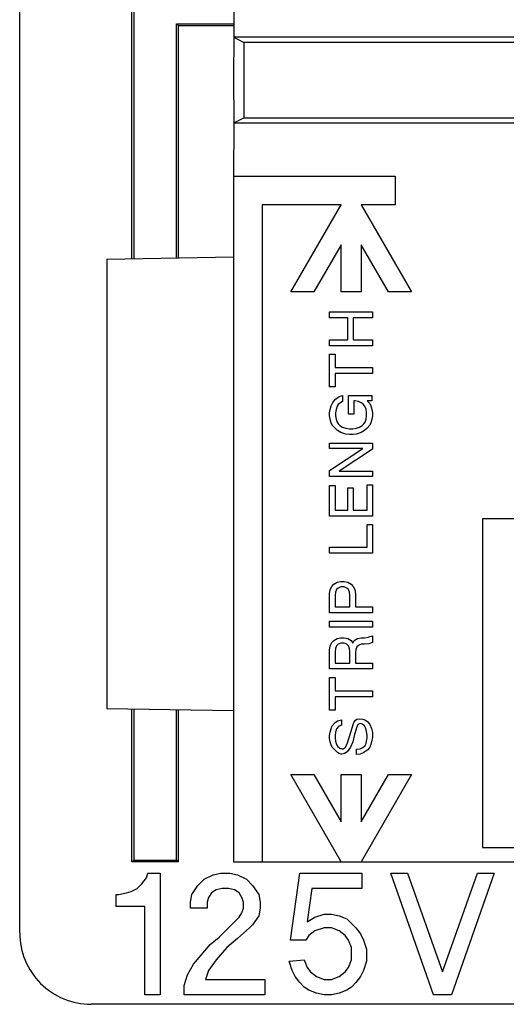
# Model space of a CAD drawing. Units: inches. Extents: x 50 to 465, y -329 to -9.
# Drawn here: x 294 to 302, y -76 to -59 of the extents above; entities that cross this region are included whole.
import ezdxf

# ---------------------------------------------------------------- set-up
doc = ezdxf.new("R2010")
doc.units = ezdxf.units.IN

# ---------------------------------------------------------------- blocks, each defined once
blk = doc.blocks.new('55060160-R6_NEMA_Socket-Body_Family_2-8-11__34', base_point=(295.379, -75.939))
at = {"color": 7, "linetype": 'Continuous'}
for p, q in [((297.633, -49.5), (297.633, -59)), ((297.633, -59), (297.632, -59.697)), ((306.732, -59), (297.633, -59)), ((297.633, -59), (297.815, -59.091)), ((306.687, -59.091), (297.815, -59.091)), ((297.815, -59.091), (297.815, -60.433)), ((297.632, -59.697), (297.633, -60.524)), ((297.633, -60.524), (297.632, -61.47)), ((297.633, -60.524), (297.815, -60.433)), ((297.633, -60.524), (305.685, -60.524)), ((297.815, -60.433), (305.776, -60.433)), ((297.632, -61.47), (297.632, -73.663)), ((297.632, -61.47), (300.503, -61.47)), ((300.503, -61.47), (300.503, -61.978)), ((299.541, -61.978), (298.141, -61.978)), ((298.141, -61.978), (298.141, -73.663)), ((298.645, -63.529), (299.541, -61.978)), ((300.503, -61.978), (299.896, -61.978)), ((299.896, -61.978), (300.792, -63.529)), ((299.541, -62.689), (299.056, -63.529)), ((299.541, -63.529), (299.541, -62.689)), ((299.896, -62.689), (299.896, -63.529)), ((300.381, -63.529), (299.896, -62.689)), ((295.379, -62.946), (297.632, -62.907)), ((295.379, -62.946), (295.379, -70.934)), ((299.056, -63.529), (298.645, -63.529)), ((299.896, -63.529), (299.541, -63.529)), ((300.792, -63.529), (300.381, -63.529)), ((299.337, -63.885), (300.099, -63.885)), ((299.337, -63.99), (299.337, -63.885)), ((300.099, -63.885), (300.099, -63.99)), ((299.661, -63.99), (299.337, -63.99)), ((299.661, -64.38), (299.661, -63.99)), ((300.099, -63.99), (299.757, -63.99)), ((299.757, -63.99), (299.757, -64.38)), ((299.337, -64.485), (299.337, -64.38)), ((299.337, -64.38), (299.661, -64.38)), ((299.757, -64.38), (300.099, -64.38)), ((300.099, -64.38), (300.099, -64.485)), ((300.099, -64.485), (299.337, -64.485)), ((299.337, -65.218), (299.337, -64.637)), ((299.337, -64.637), (299.433, -64.637)), ((299.433, -64.637), (299.433, -64.875)), ((299.433, -64.875), (300.099, -64.875)), ((300.099, -64.875), (300.099, -64.98)), ((300.099, -64.98), (299.433, -64.98)), ((299.433, -64.98), (299.433, -65.218)), ((299.433, -65.218), (299.337, -65.218)), ((299.395, -65.495), (299.442, -65.437)), ((299.442, -65.437), (299.509, -65.39)), ((299.509, -65.39), (299.566, -65.371)), ((299.566, -65.476), (299.518, -65.504)), ((299.566, -65.371), (299.566, -65.476)), ((299.671, -65.704), (299.671, -65.371)), ((299.671, -65.371), (300.09, -65.371)), ((299.766, -65.466), (299.766, -65.704)), ((299.785, -65.466), (299.766, -65.466)), ((299.852, -65.476), (299.785, -65.466)), ((299.909, -65.504), (299.852, -65.476)), ((300.004, -65.466), (300.052, -65.514)), ((300.09, -65.466), (300.004, -65.466)), ((300.09, -65.371), (300.09, -65.466)), ((299.337, -65.676), (299.347, -65.618)), ((299.347, -65.618), (299.366, -65.552)), ((299.366, -65.552), (299.395, -65.495)), ((299.452, -65.618), (299.442, -65.676)), ((299.471, -65.561), (299.452, -65.618)), ((299.49, -65.533), (299.471, -65.561)), ((299.518, -65.504), (299.49, -65.533)), ((299.938, -65.533), (299.909, -65.504)), ((299.966, -65.571), (299.938, -65.533)), ((299.985, -65.618), (299.966, -65.571)), ((299.995, -65.676), (299.985, -65.618)), ((300.052, -65.514), (300.071, -65.552)), ((300.071, -65.552), (300.09, -65.618)), ((300.09, -65.618), (300.099, -65.676)), ((299.337, -65.733), (299.337, -65.676)), ((299.347, -65.79), (299.337, -65.733)), ((299.366, -65.857), (299.347, -65.79)), ((299.442, -65.676), (299.442, -65.733)), ((299.442, -65.733), (299.452, -65.79)), ((299.452, -65.79), (299.471, -65.847)), ((299.766, -65.704), (299.671, -65.704)), ((299.966, -65.847), (299.985, -65.79)), ((299.985, -65.79), (299.995, -65.733)), ((299.995, -65.733), (299.995, -65.676)), ((300.09, -65.79), (300.071, -65.857)), ((300.099, -65.733), (300.09, -65.79)), ((300.099, -65.676), (300.099, -65.733)), ((299.385, -65.895), (299.366, -65.857)), ((299.433, -65.952), (299.385, -65.895)), ((299.48, -65.99), (299.433, -65.952)), ((299.471, -65.847), (299.49, -65.876)), ((299.537, -66.028), (299.48, -65.99)), ((299.49, -65.876), (299.518, -65.904)), ((299.518, -65.904), (299.566, -65.933)), ((299.566, -65.933), (299.623, -65.952)), ((299.623, -65.952), (299.69, -65.961)), ((299.69, -65.961), (299.747, -65.961)), ((299.747, -65.961), (299.814, -65.952)), ((299.814, -65.952), (299.871, -65.933)), ((299.871, -65.933), (299.918, -65.904)), ((299.957, -65.99), (299.899, -66.028)), ((299.918, -65.904), (299.947, -65.876)), ((299.947, -65.876), (299.966, -65.847)), ((300.004, -65.952), (299.957, -65.99)), ((300.052, -65.895), (300.004, -65.952)), ((300.071, -65.857), (300.052, -65.895)), ((299.623, -66.057), (299.537, -66.028)), ((299.69, -66.066), (299.623, -66.057)), ((299.747, -66.066), (299.69, -66.066)), ((299.814, -66.057), (299.747, -66.066)), ((299.899, -66.028), (299.814, -66.057)), ((299.337, -66.218), (300.099, -66.218)), ((299.337, -66.314), (299.337, -66.218)), ((299.928, -66.314), (299.337, -66.314)), ((299.337, -66.704), (299.928, -66.314)), ((300.099, -66.323), (299.509, -66.714)), ((300.099, -66.218), (300.099, -66.323)), ((299.337, -66.809), (299.337, -66.704)), ((300.099, -66.809), (299.337, -66.809)), ((299.509, -66.714), (300.099, -66.714)), ((300.099, -66.714), (300.099, -66.809)), ((299.337, -67.514), (299.337, -66.971)), ((299.337, -66.971), (299.433, -66.971)), ((299.433, -66.971), (299.433, -67.409)), ((299.661, -67.009), (299.757, -67.009)), ((299.661, -67.409), (299.661, -67.009)), ((299.757, -67.009), (299.757, -67.409)), ((300.004, -67.409), (300.004, -66.961)), ((300.004, -66.961), (300.099, -66.961)), ((300.099, -66.961), (300.099, -67.514)), ((300.099, -67.514), (299.337, -67.514)), ((299.433, -67.409), (299.661, -67.409)), ((299.757, -67.409), (300.004, -67.409)), ((302.053, -67.566), (302.053, -73.408)), ((307.844, -67.566), (302.053, -67.566)), ((300.004, -68.066), (300.004, -67.666)), ((300.004, -67.666), (300.099, -67.666)), ((300.099, -67.666), (300.099, -68.171)), ((299.337, -68.066), (300.004, -68.066)), ((299.337, -68.171), (299.337, -68.066)), ((300.099, -68.171), (299.337, -68.171)), ((299.347, -68.822), (299.376, -68.765)), ((299.376, -68.765), (299.414, -68.727)), ((299.414, -68.727), (299.471, -68.689)), ((299.49, -68.793), (299.461, -68.822)), ((299.471, -68.689), (299.537, -68.679)), ((299.537, -68.774), (299.49, -68.793)), ((299.537, -68.679), (299.595, -68.679)), ((299.595, -68.774), (299.537, -68.774)), ((299.595, -68.679), (299.661, -68.689)), ((299.642, -68.793), (299.595, -68.774)), ((299.671, -68.822), (299.642, -68.793)), ((299.661, -68.689), (299.718, -68.727)), ((299.718, -68.727), (299.757, -68.765)), ((299.757, -68.765), (299.785, -68.822)), ((299.337, -68.898), (299.347, -68.822)), ((299.337, -69.232), (299.337, -68.898)), ((299.442, -68.87), (299.433, -68.927)), ((299.433, -68.927), (299.433, -69.127)), ((299.461, -68.822), (299.442, -68.87)), ((299.69, -68.87), (299.671, -68.822)), ((299.699, -68.927), (299.69, -68.87)), ((299.699, -69.127), (299.699, -68.927)), ((299.785, -68.822), (299.795, -68.898)), ((299.795, -68.898), (299.795, -69.127)), ((299.433, -69.127), (299.699, -69.127)), ((299.795, -69.127), (300.099, -69.127)), ((300.099, -69.127), (300.099, -69.232)), ((300.099, -69.232), (299.337, -69.232)), ((299.337, -69.384), (300.099, -69.384)), ((299.337, -69.489), (299.337, -69.384)), ((300.099, -69.489), (299.337, -69.489)), ((300.099, -69.384), (300.099, -69.489)), ((299.471, -69.689), (299.537, -69.679)), ((299.537, -69.679), (299.595, -69.679)), ((299.595, -69.679), (299.661, -69.689)), ((299.833, -69.689), (299.899, -69.679)), ((299.899, -69.679), (299.957, -69.679)), ((299.957, -69.679), (300.023, -69.67)), ((300.023, -69.67), (300.099, -69.641)), ((300.099, -69.641), (300.099, -69.765)), ((299.337, -69.898), (299.347, -69.822)), ((299.347, -69.822), (299.376, -69.765)), ((299.376, -69.765), (299.414, -69.727)), ((299.414, -69.727), (299.471, -69.689)), ((299.461, -69.822), (299.442, -69.87)), ((299.49, -69.794), (299.461, -69.822)), ((299.537, -69.774), (299.49, -69.794)), ((299.595, -69.774), (299.537, -69.774)), ((299.642, -69.794), (299.595, -69.774)), ((299.671, -69.822), (299.642, -69.794)), ((299.661, -69.689), (299.718, -69.727)), ((299.69, -69.87), (299.671, -69.822)), ((299.718, -69.727), (299.747, -69.774)), ((299.747, -69.774), (299.776, -69.727)), ((299.776, -69.727), (299.833, -69.689)), ((299.823, -69.841), (299.804, -69.889)), ((299.852, -69.813), (299.823, -69.841)), ((299.899, -69.794), (299.852, -69.813)), ((299.957, -69.794), (299.899, -69.794)), ((300.033, -69.784), (299.957, -69.794)), ((300.099, -69.765), (300.033, -69.784)), ((299.337, -70.232), (299.337, -69.898)), ((299.442, -69.87), (299.433, -69.927)), ((299.433, -69.927), (299.433, -70.127)), ((299.699, -69.927), (299.69, -69.87)), ((299.699, -70.127), (299.699, -69.927)), ((299.804, -69.889), (299.795, -69.946)), ((299.795, -69.946), (299.795, -70.127)), ((299.433, -70.127), (299.699, -70.127)), ((299.795, -70.127), (300.099, -70.127)), ((300.099, -70.127), (300.099, -70.232)), ((300.099, -70.232), (299.337, -70.232)), ((299.337, -70.384), (299.433, -70.384)), ((299.337, -70.965), (299.337, -70.384)), ((299.433, -70.384), (299.433, -70.622)), ((299.433, -70.622), (300.099, -70.622)), ((300.099, -70.727), (299.433, -70.727)), ((299.433, -70.727), (299.433, -70.965)), ((300.099, -70.622), (300.099, -70.727)), ((295.379, -70.934), (297.632, -70.973)), ((299.433, -70.965), (299.337, -70.965)), ((299.366, -71.289), (299.385, -71.241)), ((299.385, -71.241), (299.433, -71.184)), ((299.433, -71.184), (299.48, -71.156)), ((299.499, -71.251), (299.461, -71.298)), ((299.48, -71.156), (299.547, -71.137)), ((299.547, -71.232), (299.499, -71.251)), ((299.547, -71.137), (299.547, -71.232)), ((299.718, -71.337), (299.757, -71.222)), ((299.757, -71.222), (299.776, -71.175)), ((299.776, -71.175), (299.795, -71.146)), ((299.795, -71.146), (299.823, -71.127)), ((299.833, -71.232), (299.814, -71.279)), ((299.823, -71.127), (299.871, -71.118)), ((299.852, -71.213), (299.833, -71.232)), ((299.89, -71.203), (299.852, -71.213)), ((299.871, -71.118), (299.928, -71.127)), ((299.918, -71.213), (299.89, -71.203)), ((299.957, -71.241), (299.918, -71.213)), ((299.928, -71.127), (299.976, -71.146)), ((299.976, -71.279), (299.957, -71.241)), ((299.976, -71.146), (300.014, -71.175)), ((300.014, -71.175), (300.052, -71.222)), ((300.052, -71.222), (300.08, -71.289)), ((299.337, -71.413), (299.347, -71.356)), ((299.337, -71.47), (299.337, -71.413)), ((299.347, -71.356), (299.366, -71.289)), ((299.442, -71.356), (299.433, -71.413)), ((299.433, -71.413), (299.433, -71.46)), ((299.461, -71.298), (299.442, -71.356)), ((299.652, -71.565), (299.718, -71.337)), ((299.776, -71.422), (299.747, -71.527)), ((299.814, -71.279), (299.776, -71.422)), ((299.995, -71.337), (299.976, -71.279)), ((300.004, -71.413), (299.995, -71.337)), ((300.004, -71.46), (300.004, -71.413)), ((300.08, -71.289), (300.099, -71.365)), ((300.099, -71.365), (300.099, -71.451)), ((299.347, -71.527), (299.337, -71.47)), ((299.366, -71.584), (299.347, -71.527)), ((299.385, -71.622), (299.366, -71.584)), ((299.433, -71.46), (299.442, -71.518)), ((299.442, -71.518), (299.461, -71.575)), ((299.461, -71.575), (299.48, -71.603)), ((299.48, -71.603), (299.518, -71.641)), ((299.614, -71.632), (299.652, -71.565)), ((299.747, -71.527), (299.709, -71.622)), ((299.928, -71.632), (299.966, -71.594)), ((299.966, -71.594), (299.985, -71.556)), ((299.985, -71.556), (299.995, -71.518)), ((299.995, -71.518), (300.004, -71.46)), ((300.071, -71.575), (300.052, -71.622)), ((300.09, -71.499), (300.071, -71.575)), ((300.099, -71.451), (300.09, -71.499)), ((299.433, -71.679), (299.385, -71.622)), ((299.48, -71.718), (299.433, -71.679)), ((299.509, -71.737), (299.48, -71.718)), ((299.537, -71.746), (299.509, -71.737)), ((299.518, -71.641), (299.557, -71.651)), ((299.557, -71.746), (299.537, -71.746)), ((299.557, -71.651), (299.576, -71.651)), ((299.604, -71.737), (299.557, -71.746)), ((299.576, -71.651), (299.614, -71.632)), ((299.652, -71.708), (299.604, -71.737)), ((299.709, -71.622), (299.652, -71.708)), ((299.814, -71.66), (299.88, -71.651)), ((299.814, -71.756), (299.814, -71.66)), ((299.88, -71.746), (299.814, -71.756)), ((299.88, -71.651), (299.928, -71.632)), ((299.947, -71.718), (299.88, -71.746)), ((300.014, -71.67), (299.947, -71.718)), ((300.052, -71.622), (300.014, -71.67)), ((298.645, -72.111), (299.056, -72.111)), ((299.541, -73.663), (298.645, -72.111)), ((299.056, -72.111), (299.541, -72.951)), ((299.541, -72.951), (299.541, -72.111)), ((299.541, -72.111), (299.896, -72.111)), ((299.896, -72.111), (299.896, -72.951)), ((300.792, -72.111), (299.896, -73.663)), ((299.896, -72.951), (300.381, -72.111)), ((300.381, -72.111), (300.792, -72.111)), ((302.053, -73.408), (307.895, -73.408)), ((297.632, -73.663), (298.141, -73.663)), ((298.141, -73.663), (299.541, -73.663)), ((299.541, -73.663), (299.896, -73.663)), ((299.896, -73.663), (308.307, -73.663))]:
    blk.add_line(p, q, dxfattribs=at)
blk = doc.blocks.new('COMMON-PARTS_Assy_1_1__48', base_point=(295.379, -75.939))
blk.add_blockref('55060160-R6_NEMA_Socket-Body_Family_2-8-11__34', (295.379, -75.939))
blk = doc.blocks.new('55060120-R6_NEMA_5-20_Face-Plate_Family_3-1-13__49', base_point=(293.83, -76.195))
at = {"color": 7, "linetype": 'Continuous'}
for p, q in [((293.83, -74.927), (293.83, -45.473)), ((295.822, -62.939), (295.822, -46.197)), ((295.855, -46.23), (295.855, -62.938)), ((296.617, -58.759), (296.65, -58.792)), ((296.617, -58.759), (297.633, -58.759)), ((296.617, -62.925), (296.617, -58.759)), ((296.65, -58.792), (297.633, -58.792)), ((296.65, -62.924), (296.65, -58.792)), ((297.632, -59.697), (297.633, -60.524)), ((297.633, -60.524), (297.632, -61.47)), ((297.632, -61.47), (297.632, -73.663)), ((295.822, -73.663), (295.822, -70.941)), ((295.855, -70.942), (295.855, -73.63)), ((296.617, -73.63), (296.617, -70.955)), ((296.65, -73.663), (296.65, -70.956)), ((295.822, -73.663), (295.855, -73.63)), ((296.65, -73.663), (295.822, -73.663)), ((295.855, -73.63), (296.617, -73.63)), ((296.65, -73.663), (296.617, -73.63)), ((297.632, -73.663), (298.141, -73.663)), ((298.141, -73.663), (299.541, -73.663)), ((299.541, -73.663), (299.896, -73.663)), ((299.896, -73.663), (308.307, -73.663)), ((296.08, -73.946), (296.107, -73.865)), ((296.107, -73.865), (296.323, -73.865)), ((296.323, -73.865), (296.323, -76.024)), ((297.268, -73.892), (297.403, -73.865)), ((297.403, -73.865), (297.565, -73.865)), ((297.565, -73.865), (297.7, -73.892)), ((298.644, -75.053), (298.806, -73.865)), ((298.806, -73.865), (299.912, -73.865)), ((299.912, -73.865), (299.912, -74.135)), ((300.425, -73.865), (300.722, -73.865)), ((301.181, -76.024), (300.425, -73.865)), ((300.722, -73.865), (301.343, -75.619)), ((301.343, -75.619), (301.964, -73.865)), ((302.26, -73.865), (301.505, -76.024)), ((301.964, -73.865), (302.26, -73.865)), ((295.918, -74.135), (295.999, -74.054)), ((295.999, -74.054), (296.08, -73.946)), ((296.998, -74.081), (297.106, -73.973)), ((297.106, -73.973), (297.268, -73.892)), ((297.7, -73.892), (297.861, -73.973)), ((297.861, -73.973), (297.969, -74.081)), ((295.594, -74.243), (295.729, -74.216)), ((295.729, -74.216), (295.81, -74.189)), ((295.81, -74.189), (295.918, -74.135)), ((296.89, -74.243), (296.998, -74.081)), ((297.241, -74.216), (297.187, -74.297)), ((297.322, -74.162), (297.241, -74.216)), ((297.43, -74.135), (297.322, -74.162)), ((297.538, -74.135), (297.43, -74.135)), ((297.646, -74.162), (297.538, -74.135)), ((297.727, -74.216), (297.646, -74.162)), ((297.78, -74.297), (297.727, -74.216)), ((297.969, -74.081), (298.077, -74.243)), ((299.022, -74.135), (298.941, -74.729)), ((299.912, -74.135), (299.022, -74.135)), ((295.541, -74.459), (295.541, -74.243)), ((295.541, -74.243), (295.594, -74.243)), ((296.863, -74.378), (296.89, -74.243)), ((296.863, -74.486), (296.863, -74.378)), ((297.187, -74.297), (297.16, -74.378)), ((297.16, -74.378), (297.16, -74.486)), ((297.807, -74.378), (297.78, -74.297)), ((297.807, -74.486), (297.807, -74.378)), ((298.077, -74.243), (298.104, -74.378)), ((298.104, -74.378), (298.104, -74.486)), ((296.053, -74.459), (295.541, -74.459)), ((296.053, -76.024), (296.053, -74.459)), ((297.16, -74.486), (296.863, -74.486)), ((297.727, -74.648), (297.78, -74.567)), ((297.78, -74.567), (297.807, -74.486)), ((298.104, -74.486), (298.077, -74.621)), ((297.376, -74.999), (297.727, -74.648)), ((298.077, -74.621), (297.969, -74.783)), ((298.941, -74.729), (299.076, -74.648)), ((299.076, -74.648), (299.238, -74.594)), ((299.238, -74.594), (299.373, -74.594)), ((299.373, -74.594), (299.508, -74.621)), ((299.508, -74.621), (299.643, -74.675)), ((299.643, -74.675), (299.805, -74.837)), ((297.915, -74.837), (297.7, -75.026)), ((297.969, -74.783), (297.915, -74.837)), ((299.076, -74.891), (298.968, -74.972)), ((299.238, -74.837), (299.076, -74.891)), ((299.373, -74.837), (299.238, -74.837)), ((299.508, -74.891), (299.373, -74.837)), ((299.616, -74.972), (299.508, -74.891)), ((299.805, -74.837), (299.886, -74.945)), ((297.214, -75.134), (297.376, -74.999)), ((297.7, -75.026), (297.511, -75.188)), ((298.914, -75.053), (298.644, -75.053)), ((298.968, -74.972), (298.914, -75.053)), ((299.67, -75.053), (299.616, -74.972)), ((299.724, -75.188), (299.67, -75.053)), ((299.886, -74.945), (299.939, -75.053)), ((299.939, -75.053), (299.993, -75.215)), ((297.052, -75.323), (297.214, -75.134)), ((297.511, -75.188), (297.322, -75.403)), ((299.724, -75.403), (299.724, -75.188)), ((299.993, -75.215), (299.993, -75.43)), ((296.917, -75.484), (297.052, -75.323)), ((297.322, -75.403), (297.187, -75.592)), ((298.617, -75.43), (298.887, -75.403)), ((298.671, -75.592), (298.617, -75.43)), ((298.887, -75.403), (298.941, -75.538)), ((299.67, -75.538), (299.724, -75.403)), ((299.993, -75.43), (299.939, -75.592)), ((296.809, -75.673), (296.917, -75.484)), ((297.187, -75.592), (297.133, -75.754)), ((298.725, -75.7), (298.671, -75.592)), ((298.941, -75.538), (298.995, -75.619)), ((298.995, -75.619), (299.103, -75.7)), ((299.508, -75.7), (299.616, -75.619)), ((299.616, -75.619), (299.67, -75.538)), ((299.939, -75.592), (299.886, -75.7)), ((296.755, -75.862), (296.809, -75.673)), ((297.133, -75.754), (298.185, -75.754)), ((298.185, -75.754), (298.185, -76.024)), ((298.806, -75.808), (298.725, -75.7)), ((299.103, -75.7), (299.238, -75.754)), ((299.238, -75.754), (299.373, -75.754)), ((299.373, -75.754), (299.508, -75.7)), ((299.886, -75.7), (299.805, -75.808)), ((296.755, -76.024), (296.755, -75.862)), ((298.887, -75.889), (298.806, -75.808)), ((298.968, -75.943), (298.887, -75.889)), ((299.103, -75.997), (298.968, -75.943)), ((299.643, -75.943), (299.508, -75.997)), ((299.724, -75.889), (299.643, -75.943)), ((299.805, -75.808), (299.724, -75.889)), ((296.323, -76.024), (296.053, -76.024)), ((298.185, -76.024), (296.755, -76.024)), ((299.238, -76.024), (299.103, -75.997)), ((299.373, -76.024), (299.238, -76.024)), ((299.508, -75.997), (299.373, -76.024)), ((301.505, -76.024), (301.181, -76.024)), ((329.835, -76.195), (295.098, -76.195))]:
    blk.add_line(p, q, dxfattribs=at)
blk.add_arc((295.098, -74.927), 1.268, -180, -89.976, dxfattribs=at)
blk = doc.blocks.new('8823XXXX_R6_Family-Face-Plate_5-20_Assy_10-2-13__50', base_point=(293.83, -76.195))
for name, p in [('55060120-R6_NEMA_5-20_Face-Plate_Family_3-1-13__49', (293.83, -76.195)), ('COMMON-PARTS_Assy_1_1__48', (295.379, -75.939))]:
    blk.add_blockref(name, p)
blk = doc.blocks.new('back1__51', base_point=(312.467, -60.2))
blk.add_blockref('8823XXXX_R6_Family-Face-Plate_5-20_Assy_10-2-13__50', (293.83, -76.195))

msp = doc.modelspace()

# ---------------------------------------------------------------- block references
msp.add_blockref('back1__51', (312.467, -60.2))

doc.saveas('drawing.dxf')
